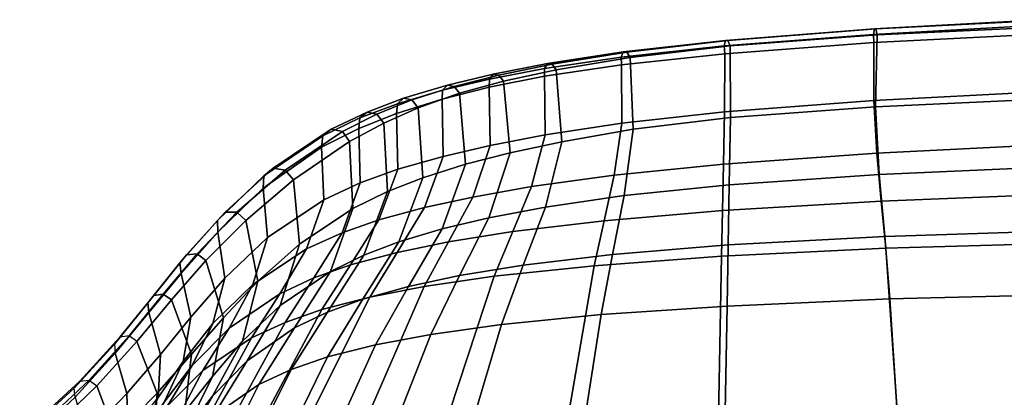
# Model space of a CAD drawing. Units: inches. Extents: x -11.1 to 14.7, y -13.1 to 13.1.
# Drawn here: x -7.7 to -1.1, y 6.4 to 9 of the extents above; entities that cross this region are included whole.
import ezdxf

# ---------------------------------------------------------------- set-up
doc = ezdxf.new("R2010")
doc.units = ezdxf.units.IN
doc.header["$MEASUREMENT"] = 0
doc.layers.add('SEAT-BACK', color=5, linetype='Continuous')
doc.layers.add('SEAT-BASE', color=5, linetype='Continuous')

msp = doc.modelspace()

# ---------------------------------------------------------------- linework, layer by layer
at = {"layer": 'SEAT-BACK'}
for points in [[(-1.9655, 8.8556, 15.927), (-0.8463, 8.9169, 15.7675), (-0.8423, 8.9541, 15.8146), (-1.9605, 8.8928, 15.969)], [(-1.9605, 8.8928, 15.969), (-0.8423, 8.9541, 15.8146), (-0.8352, 8.9493, 15.8741), (-1.9508, 8.8916, 16.0245)], [(-1.9508, 8.8916, 16.0245), (-0.8352, 8.9493, 15.8741), (-0.8289, 8.9049, 15.9142), (-1.9415, 8.8527, 16.0641)], [(-2.9704, 8.7778, 16.1607), (-1.9655, 8.8556, 15.927), (-1.9605, 8.8928, 15.969), (-2.9617, 8.8138, 16.2005)], [(-2.9617, 8.8138, 16.2005), (-1.9605, 8.8928, 15.969), (-1.9508, 8.8916, 16.0245), (-2.9458, 8.8136, 16.2525)], [(-2.9458, 8.8136, 16.2525), (-1.9508, 8.8916, 16.0245), (-1.9415, 8.8527, 16.0641), (-2.9308, 8.7773, 16.2901)], [(-1.9631, 8.7997, 15.9207), (-0.8452, 8.8575, 15.7582), (-0.8463, 8.9169, 15.7675), (-1.9655, 8.8556, 15.927)], [(-0.8374, 8.4199, 15.9754), (-1.9526, 8.3687, 16.1476), (-1.9415, 8.8527, 16.0641), (-0.8289, 8.9049, 15.9142)], [(-2.9674, 8.724, 16.1534), (-1.9631, 8.7997, 15.9207), (-1.9655, 8.8556, 15.927), (-2.9704, 8.7778, 16.1607)], [(-1.9526, 8.3687, 16.1476), (-2.9292, 8.2953, 16.3835), (-2.9308, 8.7773, 16.2901), (-1.9415, 8.8527, 16.0641)], [(-1.9646, 8.4101, 15.9336), (-0.8456, 8.4691, 15.7614), (-0.8452, 8.8575, 15.7582), (-1.963, 8.7997, 15.9207)], [(-3.6646, 8.7031, 16.4289), (-2.9704, 8.7778, 16.1607), (-2.9617, 8.8138, 16.2005), (-3.6502, 8.7371, 16.4686)], [(-3.6626, 8.65, 16.4177), (-2.9674, 8.724, 16.1534), (-2.9704, 8.7778, 16.1607), (-3.6646, 8.7031, 16.4289)], [(-3.6502, 8.7371, 16.4686), (-2.9617, 8.8138, 16.2005), (-2.9458, 8.8136, 16.2525), (-3.6265, 8.7355, 16.5174)], [(-3.6265, 8.7355, 16.5174), (-2.9458, 8.8136, 16.2525), (-2.9308, 8.7773, 16.2901), (-3.6052, 8.6989, 16.5514)], [(-2.9292, 8.2953, 16.3835), (-3.5831, 8.2164, 16.6365), (-3.6052, 8.6989, 16.5514), (-2.9308, 8.7773, 16.2901)], [(-2.9686, 8.3338, 16.1729), (-1.9646, 8.4101, 15.9336), (-1.963, 8.7997, 15.9207), (-2.9675, 8.724, 16.1535)], [(-4.1814, 8.5739, 16.7123), (-3.6626, 8.65, 16.4177), (-3.6646, 8.7031, 16.4289), (-4.1811, 8.6266, 16.7272)], [(-4.1811, 8.6266, 16.7272), (-3.6646, 8.7031, 16.4289), (-3.6502, 8.7371, 16.4686), (-4.1604, 8.6588, 16.7664)], [(-4.1604, 8.6588, 16.7664), (-3.6502, 8.7371, 16.4686), (-3.6265, 8.7355, 16.5174), (-4.1293, 8.6553, 16.8113)], [(-4.1293, 8.6553, 16.8113), (-3.6265, 8.7355, 16.5174), (-3.6052, 8.6989, 16.5514), (-4.1024, 8.6177, 16.8407)], [(-3.5831, 8.2164, 16.6365), (-4.0641, 8.1333, 16.9099), (-4.1026, 8.6176, 16.8407), (-3.6052, 8.6989, 16.5514)], [(-3.6611, 8.2576, 16.4361), (-2.9686, 8.3338, 16.1729), (-2.9675, 8.724, 16.1535), (-3.6626, 8.65, 16.4177)], [(-4.5541, 8.5001, 16.9908), (-4.1814, 8.5739, 16.7123), (-4.1811, 8.6266, 16.7272), (-4.552, 8.5548, 17.0082)], [(-4.552, 8.5548, 17.0082), (-4.1811, 8.6266, 16.7272), (-4.1604, 8.6588, 16.7664), (-4.5259, 8.5871, 17.0479)], [(-4.5259, 8.5871, 17.0479), (-4.1604, 8.6588, 16.7664), (-4.1293, 8.6553, 16.8113), (-4.4882, 8.5817, 17.0908)], [(-4.4882, 8.5817, 17.0908), (-4.1293, 8.6553, 16.8113), (-4.1024, 8.6177, 16.8407), (-4.4569, 8.5411, 17.1167)], [(-4.0641, 8.1333, 16.9099), (-4.4127, 8.0575, 17.1698), (-4.4567, 8.5412, 17.1167), (-4.1026, 8.6176, 16.8407)], [(-4.1761, 8.1787, 16.725), (-3.6611, 8.2576, 16.4361), (-3.6626, 8.65, 16.4177), (-4.1809, 8.574, 16.7117)], [(-4.8702, 8.4204, 17.2775), (-4.5541, 8.5001, 16.9908), (-4.552, 8.5548, 17.0082), (-4.8667, 8.4795, 17.2975)], [(-4.8667, 8.4795, 17.2975), (-4.552, 8.5548, 17.0082), (-4.5259, 8.5871, 17.0479), (-4.8341, 8.5135, 17.3386)], [(-4.8341, 8.5135, 17.3386), (-4.5259, 8.5871, 17.0479), (-4.4882, 8.5817, 17.0908), (-4.7884, 8.5057, 17.3806)], [(-4.7884, 8.5057, 17.3806), (-4.4882, 8.5817, 17.0908), (-4.4569, 8.5411, 17.1167), (-4.7522, 8.4598, 17.4029)], [(-4.5471, 8.1066, 16.9989), (-4.1761, 8.1787, 16.725), (-4.1809, 8.574, 16.7117), (-4.5539, 8.5001, 16.991)], [(-5.1707, 8.3886, 17.6414), (-4.8667, 8.4795, 17.2975), (-4.8341, 8.5135, 17.3386), (-5.1293, 8.4256, 17.6837)], [(-5.1293, 8.4256, 17.6837), (-4.8341, 8.5135, 17.3386), (-4.7884, 8.5057, 17.3806), (-5.0732, 8.4146, 17.7238)], [(-5.0732, 8.4146, 17.7238), (-4.7884, 8.5057, 17.3806), (-4.7522, 8.4598, 17.4029), (-5.0315, 8.3612, 17.7409)], [(-4.8629, 8.0341, 17.2812), (-4.5471, 8.1066, 16.9989), (-4.5539, 8.5001, 16.991), (-4.8703, 8.4204, 17.2774)], [(-4.4127, 8.0575, 17.1698), (-4.7121, 7.9809, 17.4402), (-4.7523, 8.4598, 17.4029), (-4.4567, 8.5412, 17.1167)], [(-5.4239, 8.293, 17.9996), (-5.1707, 8.3886, 17.6414), (-5.1293, 8.4256, 17.6837), (-5.374, 8.333, 18.0417)], [(-5.374, 8.333, 18.0417), (-5.1293, 8.4256, 17.6837), (-5.0732, 8.4146, 17.7238), (-5.3084, 8.3191, 18.0786)], [(-5.176, 8.3228, 17.6187), (-4.8702, 8.4204, 17.2775), (-4.8667, 8.4795, 17.2975), (-5.1707, 8.3886, 17.6414)], [(-5.1681, 7.9474, 17.6201), (-4.8629, 8.0341, 17.2812), (-4.8703, 8.4204, 17.2774), (-5.176, 8.3228, 17.6188)], [(-4.7121, 7.9809, 17.4402), (-4.9999, 7.8907, 17.7637), (-5.0315, 8.3612, 17.7409), (-4.7523, 8.4598, 17.4029)], [(-1.943, 8.0556, 15.7687), (-0.8249, 8.1114, 15.6078), (-0.8456, 8.4691, 15.7614), (-1.9646, 8.4101, 15.9336)], [(-0.8135, 7.9607, 15.8006), (-1.9271, 7.912, 15.9596), (-1.9526, 8.3687, 16.1476), (-0.8374, 8.4199, 15.9754)], [(-5.4309, 8.2209, 17.9749), (-5.176, 8.3228, 17.6187), (-5.1707, 8.3886, 17.6414), (-5.4239, 8.293, 17.9996)], [(-5.3084, 8.3191, 18.0786), (-5.0732, 8.4146, 17.7238), (-5.0315, 8.3612, 17.7409), (-5.2626, 8.2588, 18.0901)], [(-4.9999, 7.8907, 17.7637), (-5.2381, 7.7974, 18.1028), (-5.2626, 8.2588, 18.0901), (-5.0315, 8.3612, 17.7409)], [(-2.9757, 7.9819, 16.0012), (-1.943, 8.0556, 15.7687), (-1.9646, 8.4101, 15.9336), (-2.9686, 8.3338, 16.1729)], [(-1.9271, 7.912, 15.9596), (-2.9372, 7.8436, 16.1844), (-2.9292, 8.2953, 16.3835), (-1.9526, 8.3687, 16.1476)], [(-5.6812, 8.0956, 18.4152), (-5.4309, 8.2209, 17.9749), (-5.4239, 8.293, 17.9996), (-5.673, 8.1734, 18.441)], [(-5.673, 8.1734, 18.441), (-5.4239, 8.293, 17.9996), (-5.374, 8.333, 18.0417), (-5.6156, 8.2167, 18.4813)], [(-5.6156, 8.2167, 18.4813), (-5.374, 8.333, 18.0417), (-5.3084, 8.3191, 18.0786), (-5.5414, 8.201, 18.5136)], [(-5.5414, 8.201, 18.5136), (-5.3084, 8.3191, 18.0786), (-5.2626, 8.2588, 18.0901), (-5.4922, 8.1351, 18.5195)], [(-5.4212, 7.8561, 17.9755), (-5.1681, 7.9474, 17.6201), (-5.176, 8.3228, 17.6188), (-5.4309, 8.2209, 17.9749)], [(-3.7128, 7.908, 16.2655), (-2.9757, 7.9819, 16.0012), (-2.9686, 8.3338, 16.1729), (-3.6611, 8.2576, 16.4361)], [(-2.9372, 7.8436, 16.1844), (-3.644, 7.7707, 16.4347), (-3.5831, 8.2164, 16.6365), (-2.9292, 8.2953, 16.3835)], [(-5.667, 7.7419, 18.4161), (-5.4212, 7.8561, 17.9755), (-5.4309, 8.2209, 17.9749), (-5.6812, 8.0956, 18.4152)], [(-5.2381, 7.7974, 18.1028), (-5.4701, 7.6838, 18.5255), (-5.4922, 8.1351, 18.5195), (-5.2626, 8.2588, 18.0901)], [(-4.2688, 7.8309, 16.5651), (-3.7128, 7.908, 16.2655), (-3.6611, 8.2576, 16.4361), (-4.1761, 8.1787, 16.725)], [(-6.0741, 7.8214, 19.3828), (-5.6812, 8.0956, 18.4152), (-5.673, 8.1734, 18.441), (-6.0689, 7.904, 19.4071)], [(-6.0689, 7.904, 19.4071), (-5.673, 8.1734, 18.441), (-5.6156, 8.2167, 18.4813), (-6.0075, 7.9541, 19.4413)], [(-6.0075, 7.9541, 19.4413), (-5.6156, 8.2167, 18.4813), (-5.5414, 8.201, 18.5136), (-5.9256, 7.9426, 19.4656)], [(-5.9256, 7.9426, 19.4656), (-5.5414, 8.201, 18.5136), (-5.4922, 8.1351, 18.5195), (-5.8705, 7.8762, 19.4659)], [(-4.6639, 7.7606, 16.8575), (-4.2688, 7.8309, 16.5651), (-4.1761, 8.1787, 16.725), (-4.5471, 8.1066, 16.9989)], [(-3.644, 7.7707, 16.4347), (-4.175, 7.6926, 16.7176), (-4.0641, 8.1333, 16.9099), (-3.5831, 8.2164, 16.6365)], [(-6.0444, 7.489, 19.3867), (-5.667, 7.7419, 18.4161), (-5.6812, 8.0956, 18.4152), (-6.074, 7.8213, 19.3831)], [(-5.4701, 7.6838, 18.5255), (-5.8293, 7.4443, 19.4698), (-5.8704, 7.8763, 19.4659), (-5.4922, 8.1351, 18.5195)], [(-4.9894, 7.6904, 17.1651), (-4.6639, 7.7606, 16.8575), (-4.5471, 8.1066, 16.9989), (-4.8629, 8.0341, 17.2812)], [(-4.175, 7.6926, 16.7176), (-4.5548, 7.62, 16.9985), (-4.4127, 8.0575, 17.1698), (-4.0641, 8.1333, 16.9099)], [(-1.9139, 7.7335, 15.5437), (-0.7975, 7.7782, 15.4037), (-0.8249, 8.1114, 15.6078), (-1.943, 8.0556, 15.7687)], [(-5.2953, 7.6072, 17.5345), (-4.9894, 7.6904, 17.1651), (-4.8629, 8.0341, 17.2812), (-5.1681, 7.9474, 17.6201)], [(-4.5548, 7.62, 16.9985), (-4.8692, 7.5459, 17.2999), (-4.7121, 7.9809, 17.4402), (-4.4127, 8.0575, 17.1698)], [(-2.9828, 7.6694, 15.7607), (-1.9139, 7.7335, 15.5437), (-1.943, 8.0556, 15.7687), (-2.9757, 7.9819, 16.0012)], [(-6.3823, 7.6035, 20.4805), (-6.0689, 7.904, 19.4071), (-6.0075, 7.9541, 19.4413), (-6.3296, 7.6581, 20.5084)], [(-6.3296, 7.6581, 20.5084), (-6.0075, 7.9541, 19.4413), (-5.9256, 7.9426, 19.4656), (-6.2514, 7.6579, 20.5286)], [(-4.8692, 7.5459, 17.2999), (-5.1611, 7.4589, 17.6607), (-4.9999, 7.8907, 17.7637), (-4.7121, 7.9809, 17.4402)], [(-3.7798, 7.6016, 16.0247), (-2.9828, 7.6694, 15.7607), (-2.9757, 7.9819, 16.0012), (-3.7128, 7.908, 16.2655)], [(-0.7806, 7.5312, 15.5576), (-1.891, 7.4948, 15.6893), (-1.9271, 7.912, 15.9596), (-0.8135, 7.9607, 15.8006)], [(-6.3794, 7.5251, 20.4608), (-6.0741, 7.8214, 19.3828), (-6.0689, 7.904, 19.4071), (-6.3823, 7.6035, 20.4805)], [(-6.2514, 7.6579, 20.5286), (-5.9256, 7.9426, 19.4656), (-5.8705, 7.8762, 19.4659), (-6.1921, 7.603, 20.5297)], [(-5.5437, 7.5199, 17.9172), (-5.2953, 7.6072, 17.5345), (-5.1681, 7.9474, 17.6201), (-5.4212, 7.8561, 17.9755)], [(-5.1611, 7.4589, 17.6607), (-5.3961, 7.3692, 18.0331), (-5.2381, 7.7974, 18.1028), (-4.9999, 7.8907, 17.7637)], [(-4.3942, 7.5283, 16.3407), (-3.7798, 7.6016, 16.0247), (-3.7128, 7.908, 16.2655), (-4.2688, 7.8309, 16.5651)], [(-1.891, 7.4948, 15.6893), (-2.9449, 7.4383, 15.8939), (-2.9372, 7.8436, 16.1844), (-1.9271, 7.912, 15.9596)], [(-6.3313, 7.2144, 20.4665), (-6.0444, 7.489, 19.3867), (-6.074, 7.8213, 19.3831), (-6.3794, 7.5251, 20.4608)], [(-5.8293, 7.4443, 19.4698), (-6.1091, 7.1937, 20.5385), (-6.192, 7.603, 20.5297), (-5.8704, 7.8763, 19.4659)], [(-5.7819, 7.4113, 18.3833), (-5.5437, 7.5199, 17.9172), (-5.4212, 7.8561, 17.9755), (-5.667, 7.7419, 18.4161)], [(-4.8268, 7.4591, 16.6613), (-4.3942, 7.5283, 16.3407), (-4.2688, 7.8309, 16.5651), (-4.6639, 7.7606, 16.8575)], [(-2.9449, 7.4383, 15.8939), (-3.7237, 7.3738, 16.1439), (-3.644, 7.7707, 16.4347), (-2.9372, 7.8436, 16.1844)], [(-5.3961, 7.3692, 18.0331), (-5.6202, 7.2606, 18.4866), (-5.4701, 7.6838, 18.5255), (-5.2381, 7.7974, 18.1028)], [(-5.172, 7.3883, 17.0055), (-4.8268, 7.4591, 16.6613), (-4.6639, 7.7606, 16.8575), (-4.9894, 7.6904, 17.1651)], [(-3.7237, 7.3738, 16.1439), (-4.3253, 7.3017, 16.4465), (-4.175, 7.6926, 16.7176), (-3.644, 7.7707, 16.4347)], [(-1.884, 7.4164, 15.3118), (-0.7694, 7.4492, 15.193), (-0.7975, 7.7782, 15.4037), (-1.9139, 7.7335, 15.5437)], [(-6.1436, 7.1718, 19.3793), (-5.7819, 7.4113, 18.3833), (-5.667, 7.7419, 18.4161), (-6.0444, 7.489, 19.3867)], [(-5.4856, 7.3042, 17.4178), (-5.172, 7.3883, 17.0055), (-4.9894, 7.6904, 17.1651), (-5.2953, 7.6072, 17.5345)], [(-4.3253, 7.3017, 16.4465), (-4.753, 7.2322, 16.761), (-4.5548, 7.62, 16.9985), (-4.175, 7.6926, 16.7176)], [(-2.989, 7.3621, 15.5136), (-1.884, 7.4164, 15.3118), (-1.9139, 7.7335, 15.5437), (-2.9828, 7.6694, 15.7607)], [(-6.6341, 7.3172, 21.5713), (-6.3823, 7.6035, 20.4805), (-6.3296, 7.6581, 20.5084), (-6.5901, 7.3708, 21.5941)], [(-6.5901, 7.3708, 21.5941), (-6.3296, 7.6581, 20.5084), (-6.2514, 7.6579, 20.5286), (-6.5195, 7.3777, 21.6111)], [(-6.5195, 7.3777, 21.6111), (-6.2514, 7.6579, 20.5286), (-6.1921, 7.603, 20.5297), (-6.461, 7.3341, 21.6129)], [(-5.6202, 7.2606, 18.4866), (-5.9588, 7.0318, 19.4607), (-5.8293, 7.4443, 19.4698), (-5.4701, 7.6838, 18.5255)], [(-3.8462, 7.2989, 15.7791), (-2.989, 7.3621, 15.5136), (-2.9828, 7.6694, 15.7607), (-3.7798, 7.6016, 16.0247)], [(-6.6273, 7.2464, 21.5553), (-6.3794, 7.5251, 20.4608), (-6.3823, 7.6035, 20.4805), (-6.6341, 7.3172, 21.5713)], [(-6.1091, 7.1937, 20.5385), (-6.3423, 6.9489, 21.6265), (-6.461, 7.3341, 21.6129), (-6.192, 7.603, 20.5297)], [(-5.7324, 7.2168, 17.8379), (-5.4856, 7.3042, 17.4178), (-5.2953, 7.6072, 17.5345), (-5.5437, 7.5199, 17.9172)], [(-4.753, 7.2322, 16.761), (-5.0961, 7.1597, 17.1064), (-4.8692, 7.5459, 17.2999), (-4.5548, 7.62, 16.9985)], [(-4.5197, 7.2275, 16.1137), (-3.8462, 7.2989, 15.7791), (-3.7798, 7.6016, 16.0247), (-4.3942, 7.5283, 16.3407)], [(-6.5609, 6.9524, 21.5625), (-6.3313, 7.2144, 20.4665), (-6.3794, 7.5251, 20.4608), (-6.6273, 7.2464, 21.5553)], [(-6.4123, 6.9099, 20.4601), (-6.1436, 7.1718, 19.3793), (-6.0444, 7.489, 19.3867), (-6.3313, 7.2144, 20.4665)], [(-5.9626, 7.1095, 18.3377), (-5.7324, 7.2168, 17.8379), (-5.5437, 7.5199, 17.9172), (-5.7819, 7.4113, 18.3833)], [(-5.0961, 7.1597, 17.1064), (-5.4033, 7.074, 17.5189), (-5.1611, 7.4589, 17.6607), (-4.8692, 7.5459, 17.2999)], [(-4.9906, 7.1586, 16.4641), (-4.5197, 7.2275, 16.1137), (-4.3942, 7.5283, 16.3407), (-4.8268, 7.4591, 16.6613)], [(-1.8556, 7.0752, 15.4228), (-2.9517, 7.0275, 15.6112), (-2.9449, 7.4383, 15.8939), (-1.891, 7.4948, 15.6893)], [(-0.7478, 7.1023, 15.3135), (-1.8556, 7.0752, 15.4228), (-1.891, 7.4948, 15.6893), (-0.7806, 7.5312, 15.5576)], [(-5.9588, 7.0318, 19.4607), (-6.2136, 6.7905, 20.53), (-6.1091, 7.1937, 20.5385), (-5.8293, 7.4443, 19.4698)], [(-5.4033, 7.074, 17.5189), (-5.642, 6.9863, 17.9364), (-5.3961, 7.3692, 18.0331), (-5.1611, 7.4589, 17.6607)], [(-5.3567, 7.0875, 16.8457), (-4.9906, 7.1586, 16.4641), (-4.8268, 7.4591, 16.6613), (-5.172, 7.3883, 17.0055)], [(-2.9517, 7.0275, 15.6112), (-3.7999, 6.9697, 15.8622), (-3.7237, 7.3738, 16.1439), (-2.9449, 7.4383, 15.8939)], [(-0.7694, 7.4492, 15.193), (-1.884, 7.4164, 15.3118), (-1.7894, 6.0645, 14.5835), (-0.68, 6.0711, 14.5304)], [(-6.8507, 7.0496, 22.6441), (-6.6341, 7.3172, 21.5713), (-6.5901, 7.3708, 21.5941), (-6.8109, 7.0991, 22.6647)], [(-6.8109, 7.0991, 22.6647), (-6.5901, 7.3708, 21.5941), (-6.5195, 7.3777, 21.6111), (-6.7463, 7.1069, 22.68)], [(-6.7463, 7.1069, 22.68), (-6.5195, 7.3777, 21.6111), (-6.461, 7.3341, 21.6129), (-6.6914, 7.069, 22.6817)], [(-6.3027, 6.8774, 19.3661), (-5.9626, 7.1095, 18.3377), (-5.7819, 7.4113, 18.3833), (-6.1436, 7.1718, 19.3793)], [(-5.642, 6.9863, 17.9364), (-5.8624, 6.8807, 18.4305), (-5.6202, 7.2606, 18.4866), (-5.3961, 7.3692, 18.0331)], [(-5.6796, 7.0034, 17.3012), (-5.3567, 7.0875, 16.8457), (-5.172, 7.3883, 17.0055), (-5.4856, 7.3042, 17.4178)], [(-3.7999, 6.9697, 15.8622), (-4.4702, 6.9029, 16.1842), (-4.3253, 7.3017, 16.4465), (-3.7237, 7.3738, 16.1439)], [(-2.989, 7.3621, 15.5136), (-3.8462, 7.2989, 15.7791), (-4.0712, 5.996, 14.9812), (-3.0147, 6.0365, 14.728)], [(-1.884, 7.4164, 15.3118), (-2.989, 7.3621, 15.5136), (-3.0147, 6.0365, 14.728), (-1.7894, 6.0645, 14.5835)], [(-6.8447, 6.9848, 22.6291), (-6.6273, 7.2464, 21.5553), (-6.6341, 7.3172, 21.5713), (-6.8507, 7.0496, 22.6441)], [(-6.3423, 6.9489, 21.6265), (-6.5567, 6.7039, 22.6969), (-6.6913, 7.0691, 22.6817), (-6.461, 7.3341, 21.6129)], [(-5.9269, 6.9173, 17.7584), (-5.6796, 7.0034, 17.3012), (-5.4856, 7.3042, 17.4178), (-5.7324, 7.2168, 17.8379)], [(-4.4702, 6.9029, 16.1842), (-4.9451, 6.8369, 16.531), (-4.753, 7.2322, 16.761), (-4.3253, 7.3017, 16.4465)], [(-3.8462, 7.2989, 15.7791), (-4.5197, 7.2275, 16.1137), (-4.9413, 5.9473, 15.3608), (-4.0712, 5.996, 14.9812)], [(-6.7664, 6.7022, 22.6378), (-6.5609, 6.9524, 21.5625), (-6.6273, 7.2464, 21.5553), (-6.8446, 6.9849, 22.6291)], [(-5.8624, 6.8807, 18.4305), (-6.1824, 6.6582, 19.4427), (-5.9588, 7.0318, 19.4607), (-5.6202, 7.2606, 18.4866)], [(-4.5197, 7.2275, 16.1137), (-4.9906, 7.1586, 16.4641), (-5.5436, 5.8916, 15.7978), (-4.9413, 5.9473, 15.3608)], [(-4.9451, 6.8369, 16.531), (-5.3173, 6.7671, 16.919), (-5.0961, 7.1597, 17.1064), (-4.753, 7.2322, 16.761)], [(-6.6121, 6.6552, 21.5556), (-6.4123, 6.9099, 20.4601), (-6.3313, 7.2144, 20.4665), (-6.5609, 6.9524, 21.5625)], [(-6.552, 6.6262, 20.4478), (-6.3027, 6.8774, 19.3661), (-6.1436, 7.1718, 19.3793), (-6.4123, 6.9099, 20.4601)], [(-6.2136, 6.7905, 20.53), (-6.4163, 6.5534, 21.6166), (-6.3423, 6.9489, 21.6265), (-6.1091, 7.1937, 20.5385)], [(-6.1525, 6.8135, 18.2913), (-5.9269, 6.9173, 17.7584), (-5.7324, 7.2168, 17.8379), (-5.9626, 7.1095, 18.3377)], [(-4.9906, 7.1586, 16.4641), (-5.3567, 7.0875, 16.8457), (-5.988, 5.824, 16.2965), (-5.5436, 5.8916, 15.7978)], [(-5.3173, 6.7671, 16.919), (-5.641, 6.6848, 17.3814), (-5.4033, 7.074, 17.5189), (-5.0961, 7.1597, 17.1064)], [(-7.076, 6.7716, 23.7068), (-6.8507, 7.0496, 22.6441), (-6.8109, 7.0991, 22.6647), (-7.0382, 6.8185, 23.7283)], [(-7.0382, 6.8185, 23.7283), (-6.8109, 7.0991, 22.6647), (-6.7463, 7.1069, 22.68), (-6.9768, 6.8257, 23.7444)], [(-6.9768, 6.8257, 23.7444), (-6.7463, 7.1069, 22.68), (-6.6914, 7.069, 22.6817), (-6.9242, 6.7894, 23.7467)], [(-6.4793, 6.5932, 19.3509), (-6.1525, 6.8135, 18.2913), (-5.9626, 7.1095, 18.3377), (-6.3027, 6.8774, 19.3661)], [(-0.6715, 5.763, 14.7586), (-1.7719, 5.7576, 14.8034), (-1.8556, 7.0752, 15.4228), (-0.7478, 7.1023, 15.3135)], [(-7.0702, 6.7099, 23.6914), (-6.8447, 6.9848, 22.6291), (-6.8507, 7.0496, 22.6441), (-7.076, 6.7716, 23.7068)], [(-6.5567, 6.7039, 22.6969), (-6.7888, 6.4401, 23.7618), (-6.9243, 6.7893, 23.7467), (-6.6913, 7.0691, 22.6817)], [(-6.1824, 6.6582, 19.4427), (-6.4144, 6.4214, 20.5118), (-6.2136, 6.7905, 20.53), (-5.9588, 7.0318, 19.4607)], [(-5.3567, 7.0875, 16.8457), (-5.6796, 7.0034, 17.3012), (-6.3548, 5.741, 16.8927), (-5.988, 5.824, 16.2965)], [(-5.641, 6.6848, 17.3814), (-5.885, 6.6009, 17.8424), (-5.642, 6.9863, 17.9364), (-5.4033, 7.074, 17.5189)], [(-2.9753, 5.7314, 14.9354), (-3.9997, 5.695, 15.1697), (-3.7999, 6.9697, 15.8622), (-2.9517, 7.0275, 15.6112)], [(-1.7719, 5.7576, 14.8034), (-2.9753, 5.7314, 14.9354), (-2.9517, 7.0275, 15.6112), (-1.8556, 7.0752, 15.4228)], [(-6.9918, 6.4381, 23.7002), (-6.7664, 6.7022, 22.6378), (-6.8446, 6.9849, 22.6291), (-7.0703, 6.7098, 23.6914)], [(-5.6796, 7.0034, 17.3012), (-5.9269, 6.9173, 17.7584), (-6.6156, 5.6588, 17.4757), (-6.3548, 5.741, 16.8927)], [(-5.885, 6.6009, 17.8424), (-6.1037, 6.5001, 18.3754), (-5.8624, 6.8807, 18.4305), (-5.642, 6.9863, 17.9364)], [(-3.9997, 5.695, 15.1697), (-4.8421, 5.6499, 15.525), (-4.4702, 6.9029, 16.1842), (-3.7999, 6.9697, 15.8622)], [(-5.9269, 6.9173, 17.7584), (-6.1525, 6.8135, 18.2913), (-6.8357, 5.5649, 18.124), (-6.6156, 5.6588, 17.4757)], [(-6.7806, 6.4112, 22.6357), (-6.6121, 6.6552, 21.5556), (-6.5609, 6.9524, 21.5625), (-6.7664, 6.7022, 22.6378)], [(-6.7405, 6.381, 21.5397), (-6.552, 6.6262, 20.4478), (-6.4123, 6.9099, 20.4601), (-6.6121, 6.6552, 21.5556)], [(-6.4163, 6.5534, 21.6166), (-6.601, 6.3175, 22.6914), (-6.5567, 6.7039, 22.6969), (-6.3423, 6.9489, 21.6265)], [(-4.8421, 5.6499, 15.525), (-5.4335, 5.5984, 15.9447), (-4.9451, 6.8369, 16.531), (-4.4702, 6.9029, 16.1842)], [(-6.7176, 6.3566, 20.4325), (-6.4793, 6.5932, 19.3509), (-6.3027, 6.8774, 19.3661), (-6.552, 6.6262, 20.4478)], [(-6.1037, 6.5001, 18.3754), (-6.41, 6.2869, 19.4241), (-6.1824, 6.6582, 19.4427), (-5.8624, 6.8807, 18.4305)], [(-5.4335, 5.5984, 15.9447), (-5.876, 5.5357, 16.4361), (-5.3173, 6.7671, 16.919), (-4.9451, 6.8369, 16.531)], [(-7.076, 6.7716, 23.7068), (-7.3455, 6.4754, 24.756), (-7.3077, 6.5217, 24.7805), (-7.0382, 6.8185, 23.7283)], [(-7.0702, 6.7099, 23.6914), (-7.3398, 6.4132, 24.7393), (-7.3455, 6.4754, 24.756), (-7.076, 6.7716, 23.7068)], [(-7.0382, 6.8185, 23.7283), (-7.3077, 6.5217, 24.7805), (-7.2463, 6.5277, 24.7999), (-6.9768, 6.8257, 23.7444)], [(-6.9768, 6.8257, 23.7444), (-7.2463, 6.5277, 24.7999), (-7.1938, 6.4901, 24.8039), (-6.9242, 6.7894, 23.7467)], [(-6.7888, 6.4401, 23.7618), (-7.0672, 6.1552, 24.818), (-7.1938, 6.49, 24.8039), (-6.9243, 6.7893, 23.7467)], [(-6.1525, 6.8135, 18.2913), (-6.4793, 6.5932, 19.3509), (-7.1252, 5.3785, 19.2953), (-6.8357, 5.5649, 18.124)], [(-6.4144, 6.4214, 20.5118), (-6.5954, 6.1889, 21.5944), (-6.4163, 6.5534, 21.6166), (-6.2136, 6.7905, 20.53)], [(-5.876, 5.5357, 16.4361), (-6.2385, 5.459, 17.0242), (-5.641, 6.6848, 17.3814), (-5.3173, 6.7671, 16.919)], [(-7.2665, 6.1547, 24.7475), (-6.9918, 6.4381, 23.7002), (-7.0703, 6.7098, 23.6914), (-7.3399, 6.4132, 24.7393)], [(-6.9828, 6.1571, 23.7016), (-6.7806, 6.4112, 22.6357), (-6.7664, 6.7022, 22.6378), (-6.9918, 6.4381, 23.7002)], [(-6.601, 6.3175, 22.6914), (-6.8138, 6.0665, 23.7594), (-6.7888, 6.4401, 23.7618), (-6.5567, 6.7039, 22.6969)], [(-6.9006, 6.1432, 22.6218), (-6.7405, 6.381, 21.5397), (-6.6121, 6.6552, 21.5556), (-6.7806, 6.4112, 22.6357)], [(-6.41, 6.2869, 19.4241), (-6.6252, 6.0578, 20.4923), (-6.4144, 6.4214, 20.5118), (-6.1824, 6.6582, 19.4427)], [(-6.2385, 5.459, 17.0242), (-6.4938, 5.3823, 17.5974), (-5.885, 6.6009, 17.8424), (-5.641, 6.6848, 17.3814)], [(-6.4793, 6.5932, 19.3509), (-6.7176, 6.3566, 20.4325), (-7.3219, 5.1853, 20.3771), (-7.1252, 5.3785, 19.2953)], [(-6.8996, 6.1233, 21.5205), (-6.7176, 6.3566, 20.4325), (-6.552, 6.6262, 20.4478), (-6.7405, 6.381, 21.5397)], [(-6.4938, 5.3823, 17.5974), (-6.7059, 5.2934, 18.2333), (-6.1037, 6.5001, 18.3754), (-5.885, 6.6009, 17.8424)], [(-7.6844, 6.1638, 25.7788), (-7.3455, 6.4754, 24.756), (-7.3077, 6.5217, 24.7805), (-7.6437, 6.2112, 25.8091)], [(-7.6437, 6.2112, 25.8091), (-7.3077, 6.5217, 24.7805), (-7.2463, 6.5277, 24.7999), (-7.5789, 6.2146, 25.8339)], [(-7.5789, 6.2146, 25.8339), (-7.2463, 6.5277, 24.7999), (-7.1938, 6.4901, 24.8039), (-7.5243, 6.1721, 25.8401)], [(-6.7059, 5.2934, 18.2333), (-6.9725, 5.1119, 19.3794), (-6.41, 6.2869, 19.4241), (-6.1037, 6.5001, 18.3754)], [(-6.5954, 6.1889, 21.5944), (-6.7614, 5.9599, 22.6728), (-6.601, 6.3175, 22.6914), (-6.4163, 6.5534, 21.6166)], [(-7.6795, 6.0974, 25.759), (-7.3398, 6.4132, 24.7393), (-7.3455, 6.4754, 24.756), (-7.6844, 6.1638, 25.7788)], [(-7.0672, 6.1552, 24.818), (-7.4113, 5.8528, 25.8528), (-7.5243, 6.1721, 25.8401), (-7.1938, 6.49, 24.8039)], [(-7.2502, 5.887, 24.7494), (-6.9828, 6.1571, 23.7016), (-6.9918, 6.4381, 23.7002), (-7.2665, 6.1547, 24.7475)], [(-6.8138, 6.0665, 23.7594), (-7.0854, 5.7977, 24.8161), (-7.0672, 6.1552, 24.818), (-6.7888, 6.4401, 23.7618)], [(-6.6252, 6.0578, 20.4923), (-6.7926, 5.8338, 21.5703), (-6.5954, 6.1889, 21.5944), (-6.4144, 6.4214, 20.5118)]]:
    msp.add_3dface(points, dxfattribs=at)
at = {"layer": 'SEAT-BASE'}
for points in [[(-9.49, 6.5729, 2.3449), (-9.1837, 6.9944, 2.3449), (-1.2728, 1.4518, 3.2121), (-1.7741, 0.7619, 3.2121)], [(-9.1669, 7.0245, 2.3836), (-9.2903, 6.9441, 3.4922), (-1.417, 1.2678, 5.4323), (-1.2557, 1.4822, 3.2503)], [(-1.2557, 1.4822, 3.2503), (-1.2728, 1.4518, 3.2121), (-9.1837, 6.9944, 2.3449), (-9.1669, 7.0245, 2.3836)], [(-9.3185, 6.9166, 3.5261), (-9.4576, 6.7251, 3.5261), (-1.6263, 0.9909, 5.4662), (-1.445, 1.2405, 5.4662)], [(-9.3019, 6.936, 3.5158), (-1.4285, 1.2599, 5.4559), (-1.445, 1.2405, 5.4662), (-9.3185, 6.9166, 3.5261)], [(-9.2903, 6.9441, 3.4922), (-1.417, 1.2678, 5.4323), (-1.4285, 1.2599, 5.4559), (-9.3019, 6.936, 3.5158)], [(-9.471, 6.7033, 3.5158), (-1.6396, 0.9693, 5.4559), (-1.6437, 0.9559, 5.4323), (-9.4751, 6.6898, 3.4922)], [(-9.4576, 6.7251, 3.5261), (-1.6263, 0.9909, 5.4662), (-1.6396, 0.9693, 5.4559), (-9.471, 6.7033, 3.5158)], [(-1.7977, 0.7363, 3.2503), (-1.6437, 0.9559, 5.4323), (-9.4751, 6.6898, 3.4922), (-9.5134, 6.5475, 2.3836)], [(-9.5134, 6.5475, 2.3836), (-9.49, 6.5729, 2.3449), (-1.7741, 0.7619, 3.2121), (-1.7977, 0.7363, 3.2503)]]:
    msp.add_3dface(points, dxfattribs=at)

doc.saveas('drawing.dxf')
